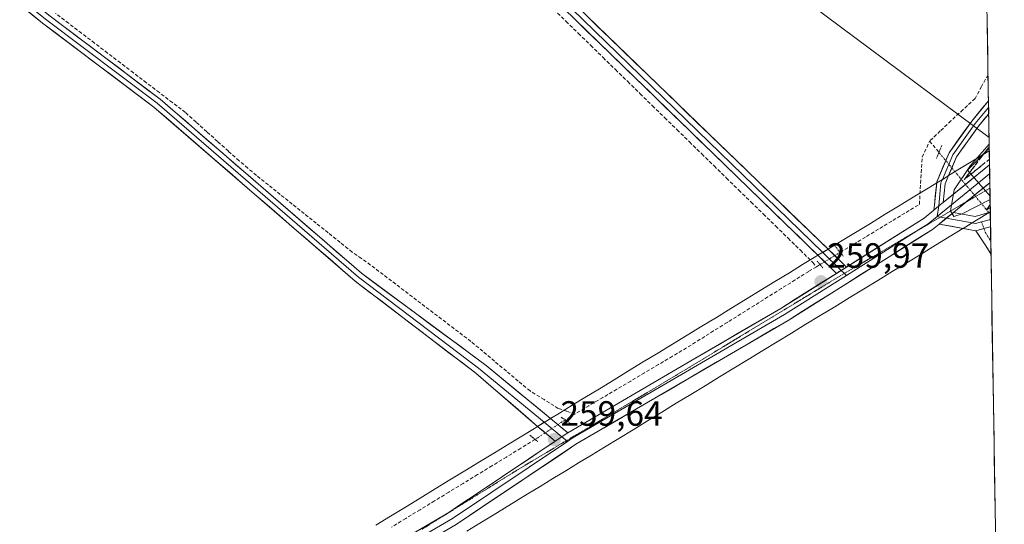
# Model space of a CAD drawing. Units: metres. Extents: x 611819 to 615297, y 4669177 to 4671546.
# Drawn here: x 615017 to 615297, y 4669388 to 4669532 of the extents above; entities that cross this region are included whole.
import ezdxf
from ezdxf.enums import TextEntityAlignment as Align

# ---------------------------------------------------------------- set-up
doc = ezdxf.new("R2010")
doc.units = ezdxf.units.M
doc.header["$MEASUREMENT"] = 0
for name, pattern in [('TRAZO_Y_PUNTO', [1, 0.5, -0.25, 0, -0.25]), ('TRAZOS2', [0.375, 0.25, -0.125]), ('TRAZOSX2', [1.5, 1, -0.5])]:
    doc.linetypes.add(name, pattern=pattern)
for name, color, linetype, lineweight in [('Camino', 19, 'TRAZOSX2', 0), ('Camino Cxs', 19, 'Continuous', 0), ('Camino eje', 19, 'TRAZO_Y_PUNTO', 0), ('Carátula', 7, 'Continuous', 5), ('Corriente artificial lineal', 5, 'TRAZOSX2', 13), ('Corriente artificial lineal oculto', 135, 'TRAZO_Y_PUNTO', 13), ('Cultivos herbáceos CxS', 92, 'Continuous', 0), ('Curva de nivel normal', 36, 'Continuous', 0), ('Layer 0', 7, 'Continuous', 0), ('Municipio CxS', 142, 'Continuous', 0), ('Núcleo urbano CxS', 19, 'Continuous', 0), ('Puente lineal', 2, 'TRAZOS2', 0), ('Punto de cota en terreno', 7, 'Continuous', 0), ('Rótulo de punto de cota en terreno', 19, 'Continuous', 0), ('Talud superficial', 39, 'TRAZOSX2', 0), ('Tendido', 6, 'Continuous', 0), ('Vía pecuaria', 92, 'Continuous', 13), ('Vía pecuaria CxS', 92, 'Continuous', 13), ('Vía pecuaria eje', 92, 'TRAZOS2', 0)]:
    doc.layers.add(name, color=color, linetype=linetype, lineweight=lineweight)
doc.styles.add('Arial', font='txt', dxfattribs={"height": 0.2})

# ---------------------------------------------------------------- blocks, each defined once
blk = doc.blocks.new('*U153')
at = {"layer": 'Núcleo urbano CxS', "color": 19, "linetype": 'Continuous', "lineweight": 0}
blk.add_polyline3d([(615293.41, 4669482.07, 259.74), (615286.95, 4669489.42, 260.34), (615293.19, 4669495.68, 260.92), (615293.41, 4669482.07, 259.74)], close=True, dxfattribs=at)
blk = doc.blocks.new('*U158')
at = {"layer": 'Cultivos herbáceos CxS', "color": 92, "linetype": 'Continuous', "lineweight": 0}
blk.add_polyline3d([(614191.25, 4670520.82, 259.91), (614892.38, 4669969.92, 259.67), (614935.58, 4669934.85, 259.28), (614935.78, 4669935.32, 259.27), (615039.32, 4669847.81, 258.97), (615044.2, 4669843.68, 258.95), (615066.84, 4669824.53, 259.44), (615067.69, 4669823.81, 259.52), (615104.9, 4669792.47, 259.22), (615107.05, 4669790.66, 259.24), (615240.02, 4669668.29, 258.97), (615242.94, 4669670.95, 259.15), (615243.05, 4669669.48, 259.06), (615291.06, 4669625.55, 259.22), (615293.19, 4669495.68, 260.92), (615286.95, 4669489.42, 260.34), (615293.41, 4669482.07, 259.74), (615297.49, 4669232.72, 258.88), (613533.29, 4669204.3, 260.33)], dxfattribs=at)
blk = doc.blocks.new('*U163')
at = {"layer": 'Núcleo urbano CxS', "color": 19, "linetype": 'Continuous', "lineweight": 0}
blk.add_polyline3d([(615293.19, 4669495.68, 260.92), (615286.95, 4669489.42, 260.34), (615293.41, 4669482.07, 259.74)], dxfattribs=at)
blk = doc.blocks.new('*U168')
at = {"layer": 'Cultivos herbáceos CxS', "color": 92, "linetype": 'Continuous', "lineweight": 0}
blk.add_polyline3d([(615293.19, 4669495.68, 260.92), (615286.95, 4669489.42, 260.34), (615293.41, 4669482.07, 259.74)], dxfattribs=at)
blk = doc.blocks.new('*U180')
at = {"layer": 'Curva de nivel normal', "color": 36, "linetype": 'Continuous', "lineweight": 0}
blk.add_polyline3d([(615293.17, 4669496.87, 260), (615287.85, 4669490.81, 260), (615283.17, 4669483.82, 260), (615282.16, 4669477.85, 260), (615283.08, 4669476.25, 260), (615285.49, 4669476.96, 260), (615293.43, 4669481.11, 260)], dxfattribs=at)
blk = doc.blocks.new('5PATER')
at = {"layer": 'Carátula', "linetype": 'Continuous', "lineweight": 5}
h = blk.add_hatch(color=250, dxfattribs=at)
edge = h.paths.add_edge_path()
edge.add_ellipse((0, 0.01), major_axis=(-1.33, -1.34), ratio=0.999422, start_angle=0, end_angle=360)

msp = doc.modelspace()

# ---------------------------------------------------------------- linework, layer by layer
at = {"layer": 'Camino', "color": 19, "linetype": 'TRAZOSX2', "lineweight": 0}
for points in [[(615293.48, 4669477.48), (615293.52, 4669475.41)], [(615293.52, 4669475.41), (615293.55, 4669473.34)], [(615293.68, 4669465.62), (615289.39, 4669472.18)], [(615293.49, 4669473.32), (615293.56, 4669473.14)], [(615293.56, 4669473.14), (615293.62, 4669469.19)], [(615293.62, 4669469.19), (615293.68, 4669465.62)]]:
    msp.add_lwpolyline(points, dxfattribs=at)
at = {"layer": 'Camino Cxs', "color": 19, "linetype": 'Continuous', "lineweight": 0}
msp.add_lwpolyline([(615293.49, 4669473.32), (615291.66, 4669472.81), (615289.39, 4669472.18)], dxfattribs=at)
msp.add_polyline3d([(615293.56, 4669473.14, 259.8), (615293.68, 4669465.62, 259.37), (615292.01, 4669468.17, 259.47), (615289.39, 4669472.18, 259.72), (615291.66, 4669472.81, 259.79), (615293.49, 4669473.32, 259.81), (615293.56, 4669473.14, 259.8)], close=True, dxfattribs=at)
at = {"layer": 'Camino eje', "color": 19, "linetype": 'TRAZO_Y_PUNTO', "lineweight": 0}
for points in [[(615290.95, 4669474.69), (615291.66, 4669472.81)], [(615291.66, 4669472.81), (615292.04, 4669471.79), (615293.62, 4669469.19)]]:
    msp.add_lwpolyline(points, dxfattribs=at)
at = {"layer": 'Corriente artificial lineal', "color": 5, "linetype": 'TRAZOSX2', "lineweight": 13}
for points in [[(615175.01, 4669419.87, 259.35), (615172.63, 4669420.68, 259.26), (615170.24, 4669421.48, 259.28), (615166.21, 4669423.98, 259.2), (615162.18, 4669426.47, 259.37), (615158.8, 4669429.29, 259.33), (615155.43, 4669432.12, 259.36), (615152.05, 4669434.94, 259.21), (615148.68, 4669437.77, 259.23), (615145.3, 4669440.59, 259.23), (615141.73, 4669443.32, 259.22), (615138.15, 4669446.04, 259.26), (615134.58, 4669448.77, 259.07), (615131, 4669451.49, 259.17), (615127.43, 4669454.22, 258.98), (615123.85, 4669456.94, 259.15), (615120.28, 4669459.67, 259.09), (615116.7, 4669462.39, 259.38), (615114.07, 4669464.25, 259.42), (615111.43, 4669466.1, 259.35), (615108.01, 4669468.83, 259.05), (615104.6, 4669471.57, 259.06), (615101.18, 4669474.3, 258.88), (615097.77, 4669477.04, 258.98), (615094.35, 4669479.77, 259.01), (615090.93, 4669482.5, 259.08), (615087.52, 4669485.24, 259.1), (615084.1, 4669487.97, 259.21), (615081.64, 4669490.05, 259.21), (615079.17, 4669492.13, 259.09), (615076.11, 4669494.89, 258.83), (615073.04, 4669497.64, 258.9), (615069.98, 4669500.4, 258.94), (615066.91, 4669503.15, 259.02), (615063.85, 4669505.91, 259.01), (615060.15, 4669508.74, 259), (615056.45, 4669511.56, 258.94), (615052.74, 4669514.39, 258.84), (615049.04, 4669517.21, 258.89), (615045.34, 4669520.04, 258.87), (615041.64, 4669522.86, 258.91), (615037.94, 4669525.69, 258.94), (615034.23, 4669528.51, 258.89), (615030.53, 4669531.34, 258.96), (615026.83, 4669534.16, 258.86)], [(615168.97, 4669535.32, 259.46), (615172.48, 4669531.88, 259.45), (615176, 4669528.44, 259.42), (615179.52, 4669525.01, 259.46), (615183.03, 4669521.57, 259.47), (615186.55, 4669518.13, 259.45), (615190.07, 4669514.7, 259.44), (615193.59, 4669511.26, 259.47), (615197.1, 4669507.82, 259.46), (615200.62, 4669504.39, 259.47), (615204.14, 4669500.95, 259.5), (615207.66, 4669497.51, 259.49), (615211.17, 4669494.08, 259.51), (615214.69, 4669490.64, 259.5), (615218.21, 4669487.21, 259.48), (615221.73, 4669483.77, 259.42), (615225.24, 4669480.33, 259.48), (615228.76, 4669476.9, 259.47), (615232.28, 4669473.46, 259.43), (615235.8, 4669470.02, 259.5), (615239.31, 4669466.59, 259.52), (615242.83, 4669463.15, 259.56), (615243.87, 4669461.88, 259.71)], [(615292.84, 4669516.68, 258.73), (615291, 4669513.29, 258.5), (615289.15, 4669509.89, 258.89), (615285.71, 4669506.71, 258.74), (615282.27, 4669503.54, 258.47), (615279.23, 4669500.63, 258.81), (615276.19, 4669497.72, 258.5)], [(615250.67, 4669465.99, 259.4), (615254.43, 4669468.27, 258.94), (615258.2, 4669470.55, 259.14), (615261.96, 4669472.83, 258.79), (615265.73, 4669475.11, 259.09), (615269.49, 4669477.39, 258.98), (615273.25, 4669479.67, 259.14), (615273.53, 4669484.19, 259.3), (615273.8, 4669488.7, 259.24), (615274.07, 4669493.22, 259.2), (615276.19, 4669497.72, 258.5)], [(615276.19, 4669497.72, 258.5), (615278.85, 4669494.51, 259.41)], [(615243.87, 4669461.88, 259.71), (615241.7, 4669460.57, 259.63), (615237.82, 4669458.14, 259.24), (615233.94, 4669455.72, 259.31), (615230.06, 4669453.29, 259.11), (615226.18, 4669450.86, 259.41), (615222.31, 4669448.44, 258.89), (615218.43, 4669446.01, 259.19), (615214.55, 4669443.58, 259.06), (615210.67, 4669441.16, 259.29), (615206.79, 4669438.73, 259.11), (615202.82, 4669436.37, 259.24), (615198.85, 4669434.02, 259.07), (615194.87, 4669431.66, 259.16), (615190.9, 4669429.3, 259.24), (615186.93, 4669426.94, 259.1), (615182.96, 4669424.59, 259.21), (615178.98, 4669422.23, 259.25), (615175.01, 4669419.87, 259.35)], [(615243.87, 4669461.88, 259.71), (615244.92, 4669462.52, 259.76)], [(615175.01, 4669419.87, 259.35), (615172.23, 4669418.22, 259.13)], [(615163.63, 4669412.62, 259.3), (615159.53, 4669410.12, 259.06), (615155.43, 4669407.61, 258.92), (615151.33, 4669405.11, 259.1), (615147.23, 4669402.61, 258.98), (615143.13, 4669400.1, 258.97), (615139.03, 4669397.6, 258.93), (615134.93, 4669395.09, 258.97), (615130.83, 4669392.59, 258.81), (615126.73, 4669390.09, 258.93), (615122.63, 4669387.58, 258.91)]]:
    msp.add_polyline3d(points, dxfattribs=at)
at = {"layer": 'Corriente artificial lineal oculto', "color": 135, "linetype": 'TRAZO_Y_PUNTO', "lineweight": 13}
for points in [[(615278.85, 4669494.51, 259.41), (615281.78, 4669490.99, 259.7), (615284.71, 4669487.46, 259.91), (615287.64, 4669483.93, 260.19), (615290.57, 4669480.4, 259.97), (615293.49, 4669476.87, 259.77)], [(615244.92, 4669462.52, 259.76), (615247.8, 4669464.25, 259.79), (615250.67, 4669465.99, 259.4)], [(615172.23, 4669418.22, 259.13), (615169.36, 4669416.36, 259.37), (615166.5, 4669414.49, 259.52), (615163.64, 4669412.63, 259.3), (615163.63, 4669412.62, 259.3)]]:
    msp.add_polyline3d(points, dxfattribs=at)
at = {"layer": 'Cultivos herbáceos CxS', "color": 92, "linetype": 'Continuous', "lineweight": 0}
for points in [[(615291.06, 4669625.55, 259.22), (615293.19, 4669495.68, 260.92)], [(615293.41, 4669482.07, 259.74), (615297.49, 4669232.72, 258.88)]]:
    msp.add_polyline3d(points, dxfattribs=at)
at = {"layer": 'Layer 0', "linetype": 'Continuous', "lineweight": 0}
for points in [[(615164.35, 4669416.36), (615146.69, 4669431.55), (615112.31, 4669457.8), (615054.86, 4669507.46), (615023.1, 4669531.41), (614958.13, 4669583.79), (614870.84, 4669651.76), (614840.9, 4669676.35), (614792.53, 4669714.18), (614765.19, 4669737.03), (614718.04, 4669773.52), (614602.9, 4669866), (614499.08, 4669947.22), (614477.07, 4669965.62), (614399.15, 4670026.95), (614350.16, 4670067.04), (614292.63, 4670112.92), (614273.4, 4670126.79), (614238.78, 4670153.84), (614071.51, 4670287.49), (613948.91, 4670383.02), (613903.13, 4670420.91), (613759.82, 4670535.37), (613750.64, 4670546.24)], [(614883.54, 4669823.24), (614894.13, 4669809.06), (615001.49, 4669703), (615245.7, 4669465.99)], [(614884.21, 4669824.75), (614895.21, 4669810), (615003.55, 4669702.43), (615247.2, 4669466.91)], [(615244.32, 4669465.15), (615000.48, 4669701.97), (614893.04, 4669808.11), (614882.88, 4669821.73)], [(614820.41, 4669694.2), (614871.74, 4669652.88), (614959.02, 4669584.92), (615023.98, 4669532.55), (615055.76, 4669508.58), (615113.2, 4669458.93), (615147.51, 4669432.93), (615166.25, 4669417.52)], [(614822.19, 4669694.62), (614842.69, 4669678.59), (614872.63, 4669653.99), (614959.91, 4669586.04), (615024.86, 4669533.68), (615056.66, 4669509.69), (615114.08, 4669460.06), (615149.63, 4669433.72), (615168, 4669418.58)], [(615278.2, 4669485.82), (615278.23, 4669486.1), (615281.74, 4669494.43), (615288.19, 4669503.47), (615292.97, 4669509.2)], [(615292.97, 4669509.2), (615293, 4669507.36)], [(615293, 4669507.36), (615289.14, 4669502.74), (615282.79, 4669493.85), (615279.83, 4669486.81)], [(615293.03, 4669505.52), (615290.09, 4669502), (615283.85, 4669493.26), (615281.58, 4669487.88)], [(615293, 4669507.36), (615293.03, 4669505.52)], [(615280.05, 4669480.19), (615293.26, 4669490.94)], [(615277.35, 4669478), (615277.58, 4669479.59), (615278.2, 4669485.82)], [(615293.31, 4669488.4), (615278.32, 4669476.2)], [(615279.83, 4669486.81), (615279.4, 4669485.8), (615278.78, 4669479.24)], [(615281.58, 4669487.88), (615280.58, 4669485.5), (615280.05, 4669480.19)], [(615293.35, 4669485.85), (615286.61, 4669480.37)], [(615280.05, 4669480.19), (615278.78, 4669479.24), (615277.35, 4669478)], [(615280.05, 4669480.19), (615278.78, 4669479.24), (615277.35, 4669478)], [(615286.61, 4669480.37), (615282.96, 4669477.4)], [(615252.47, 4669461.81), (615274.64, 4669475.79), (615277.35, 4669478)], [(615278.78, 4669479.24), (615278.32, 4669476.2)], [(615282.96, 4669477.4), (615278.87, 4669474.07)], [(615282.96, 4669477.4), (615278.87, 4669474.07)], [(615282.96, 4669477.4), (615289.21, 4669476.27), (615293.2, 4669477.39)], [(615293.2, 4669477.39), (615293.48, 4669477.48)], [(615278.32, 4669476.2), (615275.81, 4669474.16), (615273.04, 4669472.41)], [(615278.32, 4669476.2), (615279.22, 4669476.04)], [(615279.22, 4669476.04), (615280.91, 4669475.73)], [(615280.91, 4669475.73), (615288.3, 4669474.41)], [(615288.3, 4669474.41), (615289.31, 4669474.22), (615290.95, 4669474.69)], [(615293.52, 4669475.41), (615290.95, 4669474.69)], [(615278.87, 4669474.07), (615276.98, 4669472.53), (615235.82, 4669446.59), (615175.29, 4669411.28), (615141.12, 4669388.4), (615135.37, 4669385.03)], [(615273.04, 4669472.41), (615252.45, 4669459.44)], [(615285.72, 4669472.84), (615278.87, 4669474.07)], [(615289.39, 4669472.18), (615285.72, 4669472.84)], [(615293.49, 4669473.32), (615291.66, 4669472.81), (615289.39, 4669472.18)], [(615293.55, 4669473.34), (615293.49, 4669473.32)], [(615247.2, 4669466.91), (615252.47, 4669461.81)], [(615249.61, 4669460.01), (615244.32, 4669465.15)], [(615245.7, 4669465.99), (615250.97, 4669460.87)], [(615252.47, 4669461.81), (615249.61, 4669460.01)], [(615252.47, 4669461.81), (615249.61, 4669460.01)], [(615250.97, 4669460.87), (615251.86, 4669460)], [(615252.45, 4669459.44), (615234.78, 4669448.3), (615174.23, 4669412.97), (615172.88, 4669412.07)], [(615172.94, 4669414.51), (615208.08, 4669435.04), (615233.77, 4669450.03), (615249.61, 4669460.01)], [(615251.86, 4669460), (615252.45, 4669459.44)], [(615168, 4669418.58), (615172.94, 4669414.51)], [(615169.32, 4669412.09), (615164.35, 4669416.36)], [(615166.25, 4669417.52), (615171.27, 4669413.4)], [(615172.94, 4669414.51), (615169.32, 4669412.09)], [(615172.94, 4669414.51), (615169.32, 4669412.09)], [(615171.27, 4669413.4), (615172.6, 4669412.3)], [(615022.36, 4669320.61), (615025.78, 4669323.03), (615080.28, 4669357.41), (615139, 4669391.79), (615169.32, 4669412.09)], [(615172.88, 4669412.07), (615140.06, 4669390.09), (615131.6, 4669385.14)], [(615172.6, 4669412.3), (615172.88, 4669412.07)]]:
    msp.add_lwpolyline(points, dxfattribs=at)
for points in [[(615024.86, 4669533.68, 258.93), (615028.84, 4669530.68, 258.96), (615032.81, 4669527.68, 258.9), (615036.79, 4669524.68, 258.96), (615040.76, 4669521.69, 258.96), (615044.74, 4669518.69, 258.88), (615048.71, 4669515.69, 258.91), (615052.69, 4669512.69, 258.85), (615056.66, 4669509.69, 258.92), (615060.25, 4669506.59, 259.02), (615063.84, 4669503.49, 259.02), (615067.43, 4669500.38, 259.03), (615071.02, 4669497.28, 258.92), (615074.6, 4669494.18, 258.89), (615078.19, 4669491.08, 259.04), (615081.78, 4669487.98, 259.15), (615085.37, 4669484.88, 259.07), (615088.96, 4669481.77, 259.04), (615092.55, 4669478.67, 259.06), (615096.14, 4669475.57, 259.03), (615099.73, 4669472.47, 258.97), (615103.31, 4669469.37, 259.1), (615106.9, 4669466.26, 259.11), (615110.49, 4669463.16, 259.39), (615114.08, 4669460.06, 259.33), (615118.03, 4669457.13, 259.19), (615121.98, 4669454.21, 259.31), (615125.93, 4669451.28, 259.11), (615129.88, 4669448.35, 259.1), (615133.83, 4669445.43, 259.24), (615137.78, 4669442.5, 259.33), (615141.73, 4669439.58, 259.32), (615145.68, 4669436.65, 259.19), (615149.63, 4669433.72, 259.19), (615152.96, 4669430.98, 259.25), (615156.29, 4669428.23, 259.16), (615159.62, 4669425.49, 259.29), (615162.95, 4669422.74, 259.22), (615166.28, 4669420, 259.36), (615168, 4669418.58, 259.32), (615169.61, 4669417.26, 259.29), (615172.94, 4669414.51, 259.54), (615172.94, 4669414.51, 259.54), (615169.32, 4669412.09, 259.6), (615165.54, 4669415.33, 259.44), (615164.35, 4669416.36, 259.4), (615161.77, 4669418.57, 259.31), (615158, 4669421.82, 259.21), (615154.23, 4669425.06, 259.2), (615150.46, 4669428.3, 259.3), (615146.69, 4669431.55, 259.29), (615142.87, 4669434.46, 259.27), (615139.05, 4669437.38, 259.29), (615135.23, 4669440.3, 259.3), (615131.41, 4669443.21, 259.36), (615127.59, 4669446.13, 259.22), (615123.77, 4669449.05, 259.28), (615119.95, 4669451.97, 259.29), (615116.13, 4669454.88, 259.23), (615112.31, 4669457.8, 259.27), (615108.72, 4669460.9, 259.24), (615105.13, 4669464.01, 259.21), (615101.54, 4669467.11, 259.19), (615097.95, 4669470.22, 259.07), (615094.36, 4669473.32, 259.12), (615090.77, 4669476.42, 259.08), (615087.18, 4669479.53, 259.04), (615083.59, 4669482.63, 259.01), (615079.99, 4669485.73, 259.08), (615076.4, 4669488.84, 259.08), (615072.81, 4669491.94, 259.02), (615069.22, 4669495.05, 259.03), (615065.63, 4669498.15, 259.1), (615062.04, 4669501.25, 259.07), (615058.45, 4669504.36, 259.06), (615054.86, 4669507.46, 258.99), (615050.89, 4669510.45, 258.99), (615046.92, 4669513.45, 259.05), (615042.95, 4669516.44, 259.02), (615038.98, 4669519.44, 259.04), (615035.01, 4669522.43, 259.01), (615031.04, 4669525.42, 258.99), (615027.07, 4669528.42, 259.07), (615023.1, 4669531.41, 259.05), (615019.28, 4669534.49, 259.11)], [(615177.79, 4669534, 259.43), (615181.35, 4669530.56, 259.4), (615184.91, 4669527.12, 259.41), (615188.46, 4669523.69, 259.45), (615192.02, 4669520.25, 259.46), (615195.57, 4669516.81, 259.46), (615199.13, 4669513.38, 259.55), (615202.69, 4669509.94, 259.55), (615206.24, 4669506.5, 259.55), (615209.8, 4669503.06, 259.47), (615213.35, 4669499.63, 259.5), (615216.91, 4669496.19, 259.49), (615220.47, 4669492.75, 259.42), (615224.02, 4669489.31, 259.45), (615227.58, 4669485.88, 259.47), (615231.13, 4669482.44, 259.52), (615234.69, 4669479, 259.53), (615238.25, 4669475.56, 259.56), (615241.8, 4669472.13, 259.52), (615245.36, 4669468.69, 259.54), (615247.2, 4669466.91, 259.58), (615248.91, 4669465.25, 259.63), (615252.47, 4669461.81, 259.92), (615250.12, 4669460.33, 259.95), (615250.12, 4669460.33, 259.95), (615249.61, 4669460.01, 259.95), (615246.05, 4669463.47, 259.82), (615244.32, 4669465.15, 259.72), (615242.49, 4669466.93, 259.6), (615238.93, 4669470.38, 259.57), (615235.37, 4669473.84, 259.62), (615231.82, 4669477.29, 259.55), (615228.26, 4669480.75, 259.53), (615224.7, 4669484.21, 259.54), (615221.14, 4669487.66, 259.58), (615217.58, 4669491.12, 259.53), (615214.02, 4669494.58, 259.57), (615210.46, 4669498.03, 259.6), (615206.9, 4669501.49, 259.56), (615203.34, 4669504.95, 259.54), (615199.78, 4669508.4, 259.57), (615196.23, 4669511.86, 259.57), (615192.67, 4669515.32, 259.49), (615189.11, 4669518.77, 259.53), (615185.55, 4669522.23, 259.55), (615181.99, 4669525.69, 259.51), (615178.43, 4669529.14, 259.47), (615174.87, 4669532.6, 259.51)], [(615130.61, 4669386.88, 259.31), (615134.8, 4669389.33, 259.3), (615139, 4669391.79, 259.31), (615142.77, 4669394.31, 259.32), (615146.54, 4669396.84, 259.38), (615150.31, 4669399.36, 259.38), (615154.08, 4669401.89, 259.41), (615157.85, 4669404.41, 259.39), (615161.62, 4669406.94, 259.36), (615165.39, 4669409.46, 259.5), (615169.17, 4669411.99, 259.6), (615169.32, 4669412.09, 259.6), (615172.94, 4669414.51, 259.54), (615176.84, 4669416.79, 259.55), (615180.75, 4669419.07, 259.54), (615184.65, 4669421.35, 259.51), (615188.55, 4669423.63, 259.61), (615192.46, 4669425.91, 259.48), (615196.36, 4669428.19, 259.6), (615200.27, 4669430.47, 259.45), (615204.17, 4669432.76, 259.51), (615208.08, 4669435.04, 259.47), (615212.36, 4669437.53, 259.56), (615216.64, 4669440.03, 259.43), (615220.92, 4669442.53, 259.56), (615225.21, 4669445.03, 259.52), (615229.49, 4669447.53, 259.6), (615233.77, 4669450.03, 259.6), (615237.86, 4669452.6, 259.77), (615241.95, 4669455.18, 259.84), (615246.03, 4669457.76, 259.95), (615249.61, 4669460.01, 259.95), (615250.12, 4669460.33, 259.95), (615252.47, 4669461.81, 259.92), (615254.21, 4669462.91, 259.9), (615258.29, 4669465.48, 259.61), (615262.38, 4669468.06, 259.68), (615266.46, 4669470.64, 259.53), (615270.55, 4669473.21, 259.65), (615274.64, 4669475.79, 259.64), (615277.35, 4669478, 259.84), (615278.78, 4669479.24, 259.87), (615280.05, 4669480.19, 259.9), (615283.45, 4669482.96, 260), (615286.85, 4669485.72, 260.09), (615290.25, 4669488.49, 260.36), (615293.26, 4669490.94, 260.54), (615293.27, 4669490.62, 260.53), (615293.34, 4669486.27, 260.45), (615293.35, 4669485.85, 260.44), (615293.35, 4669485.85, 260.44), (615293.03, 4669485.6, 260.4), (615289.68, 4669482.86, 260.23), (615286.32, 4669480.13, 260.05), (615282.96, 4669477.4, 259.95), (615280.91, 4669475.73, 259.91), (615279.97, 4669474.97, 259.89), (615278.87, 4669474.07, 259.85), (615276.98, 4669472.53, 259.78), (615272.86, 4669469.94, 259.64), (615268.74, 4669467.34, 259.64), (615264.63, 4669464.75, 259.61), (615260.51, 4669462.16, 259.69), (615256.4, 4669459.56, 259.73), (615252.28, 4669456.97, 259.74), (615248.17, 4669454.37, 259.75), (615244.05, 4669451.78, 259.67), (615239.93, 4669449.18, 259.56), (615235.82, 4669446.59, 259.61), (615231.78, 4669444.24, 259.67), (615227.75, 4669441.88, 259.54), (615223.71, 4669439.53, 259.55), (615219.68, 4669437.17, 259.57), (615215.64, 4669434.82, 259.58), (615211.61, 4669432.46, 259.52), (615207.57, 4669430.11, 259.61), (615203.54, 4669427.76, 259.59), (615199.5, 4669425.4, 259.53), (615195.47, 4669423.05, 259.62), (615191.43, 4669420.69, 259.57), (615187.4, 4669418.34, 259.63), (615183.36, 4669415.98, 259.65), (615179.33, 4669413.63, 259.69), (615175.29, 4669411.28, 259.57), (615171.5, 4669408.73, 259.66), (615167.7, 4669406.19, 259.59), (615163.9, 4669403.65, 259.59), (615160.11, 4669401.11, 259.53), (615156.31, 4669398.56, 259.5), (615152.51, 4669396.02, 259.4), (615148.72, 4669393.48, 259.4), (615144.92, 4669390.94, 259.32), (615141.12, 4669388.4, 259.35)], [(615293.26, 4669490.94, 260.51), (615293.31, 4669488.4, 260.56)], [(615293.31, 4669488.4, 260.56), (615293.31, 4669487.88, 260.57), (615293.35, 4669485.85, 260.41)]]:
    msp.add_polyline3d(points, dxfattribs=at)
for points in [[(615278.78, 4669479.24, 259.87), (615277.35, 4669478, 259.84), (615277.58, 4669479.59, 259.83), (615277.9, 4669482.85, 259.81), (615278.2, 4669485.82, 259.76), (615278.23, 4669486.1, 259.75), (615279.98, 4669490.27, 259.67), (615281.74, 4669494.43, 259.64), (615283.89, 4669497.45, 259.55), (615286.04, 4669500.46, 259.6), (615288.19, 4669503.47, 259.64), (615291.31, 4669507.21, 259.57), (615292.97, 4669509.2, 259.48), (615293.03, 4669505.52, 259.64), (615292.25, 4669504.59, 259.64), (615290.09, 4669502, 259.63), (615288.01, 4669499.09, 259.62), (615285.93, 4669496.17, 259.55), (615283.85, 4669493.26, 259.56), (615282.21, 4669489.38, 259.72), (615281.58, 4669487.88, 259.75), (615280.58, 4669485.5, 259.81), (615280.32, 4669482.85, 259.88), (615280.05, 4669480.19, 259.9), (615278.78, 4669479.24, 259.87)], [(615293.48, 4669477.48, 259.76), (615293.55, 4669473.34, 259.81), (615293.49, 4669473.32, 259.81), (615291.66, 4669472.81, 259.79), (615289.39, 4669472.18, 259.72), (615285.88, 4669472.81, 259.77), (615285.72, 4669472.84, 259.77), (615282.37, 4669473.44, 259.86), (615278.87, 4669474.07, 259.88), (615279.97, 4669474.97, 259.89), (615280.91, 4669475.73, 259.9), (615282.96, 4669477.4, 259.95), (615286.08, 4669476.84, 259.96), (615289.21, 4669476.27, 259.84), (615293.05, 4669477.35, 259.75), (615293.2, 4669477.39, 259.76), (615293.48, 4669477.48, 259.76)]]:
    msp.add_polyline3d(points, close=True, dxfattribs=at)
at = {"layer": 'Municipio CxS', "color": 142, "linetype": 'Continuous', "lineweight": 0}
msp.add_polyline3d([(615292.58, 4669532.48, 259.08), (615292.67, 4669527.48, 259.14), (615292.75, 4669522.48, 259.01), (615292.83, 4669517.49, 258.73), (615292.91, 4669512.49, 258.92), (615292.99, 4669507.5, 259.62), (615293.08, 4669502.5, 259.65), (615293.16, 4669497.5, 259.97), (615293.24, 4669492.51, 260.45), (615293.32, 4669487.51, 260.55), (615293.4, 4669482.52, 260.12), (615293.48, 4669477.52, 259.76), (615293.57, 4669472.52, 259.76), (615293.65, 4669467.53, 259.45), (615293.73, 4669462.53, 259.24), (615293.81, 4669457.54, 259.2), (615293.89, 4669452.54, 259.19), (615293.97, 4669447.54, 259.16), (615294.06, 4669442.55, 259.17), (615294.14, 4669437.55, 259.17), (615294.22, 4669432.56, 259.15), (615294.3, 4669427.56, 259.16), (615294.38, 4669422.56, 259.16), (615294.47, 4669417.57, 259.16), (615294.55, 4669412.57, 259.16), (615294.63, 4669407.58, 259.17), (615294.71, 4669402.58, 259.17), (615294.79, 4669397.59, 259.16), (615294.87, 4669392.59, 259.17), (615294.96, 4669387.59, 259.16)], dxfattribs=at)
at = {"layer": 'Núcleo urbano CxS', "color": 19, "linetype": 'Continuous', "lineweight": 0}
msp.add_polyline3d([(615293.19, 4669495.68, 260.92), (615293.41, 4669482.07, 259.74)], dxfattribs=at)
at = {"layer": 'Puente lineal', "color": 2, "linetype": 'TRAZOS2', "lineweight": 0}
for points in [[(615278.11, 4669492.77, 259.55), (615279.67, 4669496.46, 259.24)], [(615249.07, 4669467.92, 259.22), (615250.67, 4669465.99, 259.4), (615251.64, 4669464.8, 259.62)], [(615244.1, 4669463.5, 259.66), (615245.69, 4669461.59, 259.85)], [(615171.05, 4669418.96, 259.11), (615173.64, 4669417.33, 259.33)], [(615162.11, 4669413.85, 259.14), (615163.63, 4669412.62, 259.3), (615164.41, 4669412, 259.38)]]:
    msp.add_polyline3d(points, dxfattribs=at)
at = {"layer": 'Talud superficial', "color": 39, "linetype": 'TRAZOSX2', "lineweight": 0}
for points in [[(615286.07, 4669486.76, 260.12), (615287.17, 4669488.21, 260.12), (615288.27, 4669489.66, 260.18), (615289.37, 4669491.11, 260.14), (615290.46, 4669492.55, 260.1), (615291.56, 4669494, 259.93), (615292.66, 4669495.45, 259.94), (615293.18, 4669496.06, 260), (615293.21, 4669494.32, 260.38), (615293.24, 4669492.58, 260.63), (615291.8, 4669491.42, 260.55), (615290.37, 4669490.25, 260.37), (615288.94, 4669489.09, 260.27), (615287.5, 4669487.92, 260.2), (615286.07, 4669486.76, 260.12)], [(615292.36, 4669478.08, 259.53), (615293.45, 4669479.62, 259.6), (615293.46, 4669478.76, 259.66), (615292.36, 4669478.08, 259.53)]]:
    msp.add_polyline3d(points, close=True, dxfattribs=at)
for points in [[(615293.18, 4669496.06, 260), (615292.66, 4669495.45, 259.94), (615286.07, 4669486.76, 260.12)], [(615293.24, 4669492.58, 260.63), (615286.07, 4669486.76, 260.12)], [(615293.45, 4669479.62, 259.6), (615292.36, 4669478.08, 259.53)], [(615293.46, 4669478.76, 259.66), (615292.36, 4669478.08, 259.53)]]:
    msp.add_polyline3d(points, dxfattribs=at)
at = {"layer": 'Tendido', "color": 6, "linetype": 'Continuous', "lineweight": 0}
msp.add_polyline3d([(613349.05, 4670941.92, 260.59), (613510.97, 4670821.27, 260.48), (613634.8, 4670729.62, 260.22), (613797.78, 4670608.55, 259.88), (613989.13, 4670466.73, 259.85), (614155.5, 4670342.91, 259.85), (614278.48, 4670251.47, 259.69), (614452.26, 4670122.77, 259.58), (614588.57, 4670021.81, 259.96), (614739.49, 4669909.2, 259.89), (614870.09, 4669812.04, 259.85), (615032.22, 4669692.24, 259.03), (615221.03, 4669552.54, 259.05), (615293.14, 4669498.76, 259.84)], dxfattribs=at)
at = {"layer": 'Vía pecuaria', "color": 92, "linetype": 'Continuous', "lineweight": 13}
for points in [[(615293.2, 4669494.97, 260.25), (615288.96, 4669492.38, 259.83), (615284.72, 4669489.8, 259.77), (615281.58, 4669487.88, 259.75)], [(615293.2, 4669494.97, 260.25), (615293.26, 4669491.43, 260.5), (615293.26, 4669490.94, 260.51)], [(615293.26, 4669490.94, 260.51), (615293.31, 4669488.4, 260.56)], [(615278.2, 4669485.82, 259.72), (615276.23, 4669484.62, 259.71), (615271.99, 4669482.03, 259), (615267.75, 4669479.44, 258.98), (615263.51, 4669476.85, 259.09), (615259.27, 4669474.27, 258.97), (615255.03, 4669471.68, 259.16), (615251.26, 4669469.38, 258.91), (615247.49, 4669467.08, 259.5), (615247.2, 4669466.91, 259.51)], [(615279.83, 4669486.81, 259.74), (615278.2, 4669485.82, 259.72)], [(615281.58, 4669487.88, 259.75), (615280.48, 4669487.21, 259.74), (615279.83, 4669486.81, 259.74)], [(615293.31, 4669488.4, 260.56), (615293.31, 4669487.88, 260.57), (615293.35, 4669485.85, 260.41)], [(615293.35, 4669485.85, 260.41), (615293.37, 4669484.33, 260.29)], [(615293.37, 4669484.33, 260.29), (615293.43, 4669480.95, 259.97), (615293.48, 4669477.57, 259.76)], [(615293.2, 4669477.39, 259.76), (615289.58, 4669475.19, 259.83), (615288.3, 4669474.41, 259.81)], [(615293.48, 4669477.57, 259.76), (615293.2, 4669477.39, 259.76)], [(615285.72, 4669472.84, 259.77), (615285.67, 4669472.8, 259.77), (615281.76, 4669470.42, 259.52), (615277.85, 4669468.04, 259.32), (615273.75, 4669465.53, 259.33), (615269.64, 4669463.03, 259.28), (615265.53, 4669460.52, 259.34), (615261.42, 4669458.01, 259.25), (615257.31, 4669455.51, 259.36), (615253.21, 4669453, 259.28), (615249.1, 4669450.5, 259.34), (615244.99, 4669447.99, 259.22), (615240.88, 4669445.48, 259.3), (615236.78, 4669442.98, 259.28), (615232.67, 4669440.47, 259.37), (615228.56, 4669437.97, 259.27), (615224.45, 4669435.46, 259.31), (615220.35, 4669432.95, 259.28), (615216.24, 4669430.45, 259.36), (615212.13, 4669427.94, 259.34), (615208.02, 4669425.44, 259.36), (615203.91, 4669422.93, 259.29), (615199.81, 4669420.42, 259.33), (615195.7, 4669417.92, 259.35), (615191.59, 4669415.41, 259.32), (615187.48, 4669412.9, 259.44), (615183.38, 4669410.4, 259.38), (615179.71, 4669408.16, 259.29), (615176.04, 4669405.93, 259.33), (615172.38, 4669403.69, 259.35), (615168.71, 4669401.45, 259.41), (615165.05, 4669399.22, 259.39), (615161.38, 4669396.98, 259.43), (615158.14, 4669395.01, 259.3), (615154.91, 4669393.03, 259.27), (615151.67, 4669391.05, 259.35), (615147.89, 4669388.75, 259.24), (615144.11, 4669386.44, 259.24)], [(615288.3, 4669474.41, 259.81), (615285.72, 4669472.84, 259.77)], [(615247.2, 4669466.91, 259.51), (615245.7, 4669465.99, 259.56)], [(615244.32, 4669465.15, 259.6), (615243.73, 4669464.78, 259.62), (615239.96, 4669462.49, 259.45), (615236.19, 4669460.19, 259.17), (615232.02, 4669457.64, 259.38), (615227.85, 4669455.1, 259.33), (615223.68, 4669452.55, 259.37), (615219.51, 4669450.01, 259.14), (615215.34, 4669447.46, 259.3), (615211.16, 4669444.92, 259.18), (615206.99, 4669442.37, 259.33), (615202.82, 4669439.83, 259.18), (615198.65, 4669437.28, 259.24), (615194.48, 4669434.74, 259.12), (615190.31, 4669432.19, 259.35), (615186.14, 4669429.65, 259), (615181.96, 4669427.1, 259.32), (615177.79, 4669424.56, 259.25), (615174.2, 4669422.37, 259.33), (615170.61, 4669420.17, 259.21), (615168, 4669418.58, 259.36)], [(615245.7, 4669465.99, 259.56), (615244.32, 4669465.15, 259.6)], [(615168, 4669418.58, 259.36), (615167.02, 4669417.98, 259.42), (615166.25, 4669417.52, 259.39)], [(615164.35, 4669416.36, 259.33), (615163.42, 4669415.79, 259.3), (615159.83, 4669413.6, 259), (615156.24, 4669411.41, 258.83), (615152, 4669408.83, 258.78), (615147.77, 4669406.24, 258.85), (615143.54, 4669403.66, 258.81), (615139.31, 4669401.08, 258.83), (615135.08, 4669398.5, 258.79), (615130.84, 4669395.92, 258.75), (615126.61, 4669393.33, 258.82), (615122.38, 4669390.75, 258.82), (615118.15, 4669388.17, 258.84)], [(615166.25, 4669417.52, 259.39), (615164.35, 4669416.36, 259.33)]]:
    msp.add_polyline3d(points, dxfattribs=at)
at = {"layer": 'Vía pecuaria CxS', "color": 92, "linetype": 'Continuous', "lineweight": 13}
msp.add_polyline3d([(615118.15, 4669388.17, 258.84), (615122.38, 4669390.75, 258.82), (615126.61, 4669393.33, 258.82), (615130.84, 4669395.92, 258.75), (615135.08, 4669398.5, 258.79), (615139.31, 4669401.08, 258.83), (615143.54, 4669403.66, 258.81), (615147.77, 4669406.24, 258.85), (615152, 4669408.83, 258.78), (615156.24, 4669411.41, 258.83), (615159.83, 4669413.6, 259), (615163.42, 4669415.79, 259.3), (615164.35, 4669416.36, 259.33), (615167.02, 4669417.98, 259.42), (615168, 4669418.58, 259.36), (615170.61, 4669420.17, 259.21), (615174.2, 4669422.37, 259.33), (615177.79, 4669424.56, 259.25), (615181.96, 4669427.1, 259.32), (615186.14, 4669429.65, 259), (615190.31, 4669432.19, 259.35), (615194.48, 4669434.74, 259.12), (615198.65, 4669437.28, 259.24), (615202.82, 4669439.83, 259.18), (615206.99, 4669442.37, 259.33), (615211.16, 4669444.92, 259.18), (615215.34, 4669447.46, 259.3), (615219.51, 4669450.01, 259.14), (615223.68, 4669452.55, 259.37), (615227.85, 4669455.1, 259.33), (615232.02, 4669457.64, 259.38), (615236.19, 4669460.19, 259.17), (615239.96, 4669462.49, 259.45), (615243.73, 4669464.78, 259.62), (615244.32, 4669465.15, 259.6), (615247.2, 4669466.91, 259.51), (615247.49, 4669467.08, 259.5), (615251.26, 4669469.38, 258.91), (615255.03, 4669471.68, 259.16), (615259.27, 4669474.27, 258.97), (615263.51, 4669476.85, 259.09), (615267.75, 4669479.44, 258.98), (615271.99, 4669482.03, 259), (615276.23, 4669484.62, 259.71), (615278.2, 4669485.82, 259.72), (615280.48, 4669487.21, 259.74), (615281.58, 4669487.88, 259.75), (615284.72, 4669489.8, 259.77), (615288.96, 4669492.38, 259.83), (615293.2, 4669494.97, 260.25), (615293.26, 4669490.94, 260.51), (615293.27, 4669490.62, 260.54), (615293.34, 4669486.27, 260.45), (615293.35, 4669485.85, 260.41), (615293.41, 4669481.92, 260.07), (615293.48, 4669477.57, 259.76), (615293.2, 4669477.39, 259.76), (615289.58, 4669475.19, 259.83), (615285.72, 4669472.84, 259.77), (615285.67, 4669472.8, 259.77), (615281.76, 4669470.42, 259.52), (615277.85, 4669468.04, 259.32), (615273.75, 4669465.53, 259.33), (615269.64, 4669463.03, 259.28), (615265.53, 4669460.52, 259.34), (615261.42, 4669458.01, 259.25), (615257.31, 4669455.51, 259.36), (615253.21, 4669453, 259.28), (615249.1, 4669450.5, 259.34), (615244.99, 4669447.99, 259.22), (615240.88, 4669445.48, 259.3), (615236.78, 4669442.98, 259.28), (615232.67, 4669440.47, 259.37), (615228.56, 4669437.97, 259.27), (615224.45, 4669435.46, 259.31), (615220.35, 4669432.95, 259.28), (615216.24, 4669430.45, 259.36), (615212.13, 4669427.94, 259.34), (615208.02, 4669425.44, 259.36), (615203.91, 4669422.93, 259.29), (615199.81, 4669420.42, 259.33), (615195.7, 4669417.92, 259.35), (615191.59, 4669415.41, 259.32), (615187.48, 4669412.9, 259.44), (615183.38, 4669410.4, 259.38), (615179.71, 4669408.16, 259.29), (615176.04, 4669405.93, 259.33), (615172.38, 4669403.69, 259.35), (615168.71, 4669401.45, 259.41), (615165.05, 4669399.22, 259.39), (615161.38, 4669396.98, 259.43), (615158.14, 4669395.01, 259.3), (615154.91, 4669393.03, 259.27), (615151.67, 4669391.05, 259.35), (615147.89, 4669388.75, 259.24), (615144.11, 4669386.44, 259.24)], dxfattribs=at)
at = {"layer": 'Vía pecuaria eje', "color": 92, "linetype": 'TRAZOS2', "lineweight": 0}
for points in [[(615293.37, 4669484.33, 260.29), (615292.89, 4669484.05, 260.3), (615288.72, 4669481.61, 260.1), (615286.61, 4669480.37, 260.05)], [(615286.61, 4669480.37, 260.05), (615284.55, 4669479.16, 260), (615280.38, 4669476.72, 259.91), (615279.22, 4669476.04, 259.89)], [(615279.22, 4669476.04, 259.89), (615276.22, 4669474.28, 259.86), (615273.04, 4669472.41, 259.76)], [(615273.04, 4669472.41, 259.76), (615272.05, 4669471.83, 259.73), (615267.88, 4669469.39, 259.68), (615263.71, 4669466.95, 259.68), (615259.54, 4669464.5, 259.75), (615255.38, 4669462.06, 259.86), (615251.86, 4669460, 259.95)], [(615251.86, 4669460, 259.95), (615251.21, 4669459.62, 259.97), (615247.26, 4669457.22, 259.94), (615243.31, 4669454.83, 259.87), (615239.35, 4669452.43, 259.77), (615235.4, 4669450.04, 259.7), (615231.45, 4669447.64, 259.66), (615227.5, 4669445.25, 259.6), (615223.54, 4669442.85, 259.6), (615219.59, 4669440.46, 259.55), (615215.64, 4669438.06, 259.58), (615211.69, 4669435.67, 259.56), (615207.74, 4669433.27, 259.58), (615203.78, 4669430.88, 259.56), (615199.69, 4669428.44, 259.6), (615195.6, 4669426, 259.6), (615191.5, 4669423.56, 259.62), (615187.41, 4669421.12, 259.63), (615183.32, 4669418.68, 259.62), (615179.22, 4669416.25, 259.62), (615175.13, 4669413.81, 259.62), (615172.6, 4669412.3, 259.63)], [(615172.6, 4669412.3, 259.63), (615171.04, 4669411.37, 259.64), (615166.94, 4669408.93, 259.58), (615162.85, 4669406.49, 259.44), (615158.75, 4669404.05, 259.45), (615154.84, 4669401.62, 259.43), (615150.93, 4669399.18, 259.4), (615147.02, 4669396.75, 259.38), (615143.11, 4669394.31, 259.33), (615139.19, 4669391.88, 259.32), (615135.28, 4669389.44, 259.3), (615131.37, 4669387.01, 259.35)]]:
    msp.add_polyline3d(points, dxfattribs=at)

# ---------------------------------------------------------------- block references
at = {"layer": 'Cultivos herbáceos CxS', "color": 92, "linetype": 'Continuous', "lineweight": 0}
for name in ['*U158', '*U168']:
    msp.add_blockref(name, (0, 0), dxfattribs=at)
at = {"layer": 'Curva de nivel normal', "color": 36, "linetype": 'Continuous', "lineweight": 0}
msp.add_blockref('*U180', (0, 0), dxfattribs=at)
at = {"layer": 'Núcleo urbano CxS', "color": 19, "linetype": 'Continuous', "lineweight": 0}
for name in ['*U153', '*U163']:
    msp.add_blockref(name, (0, 0), dxfattribs=at)
at = {"layer": 'Punto de cota en terreno', "linetype": 'Continuous', "lineweight": 0}
for p in [(615245.17, 4669457.65, 259.97), (615169.1, 4669412.59, 259.64)]:
    msp.add_blockref('5PATER', p, dxfattribs=at)

# ---------------------------------------------------------------- texts
at = {"layer": 'Rótulo de punto de cota en terreno', "color": 19, "linetype": 'Continuous', "lineweight": 0, "style": 'Arial'}
for s, p in [('259,97', (615246.93, 4669459.41)), ('259,64', (615170.86, 4669414.35))]:
    msp.add_text(s, height=7, dxfattribs=at).set_placement(p, align=Align.BOTTOM_LEFT)

doc.saveas('drawing.dxf')
